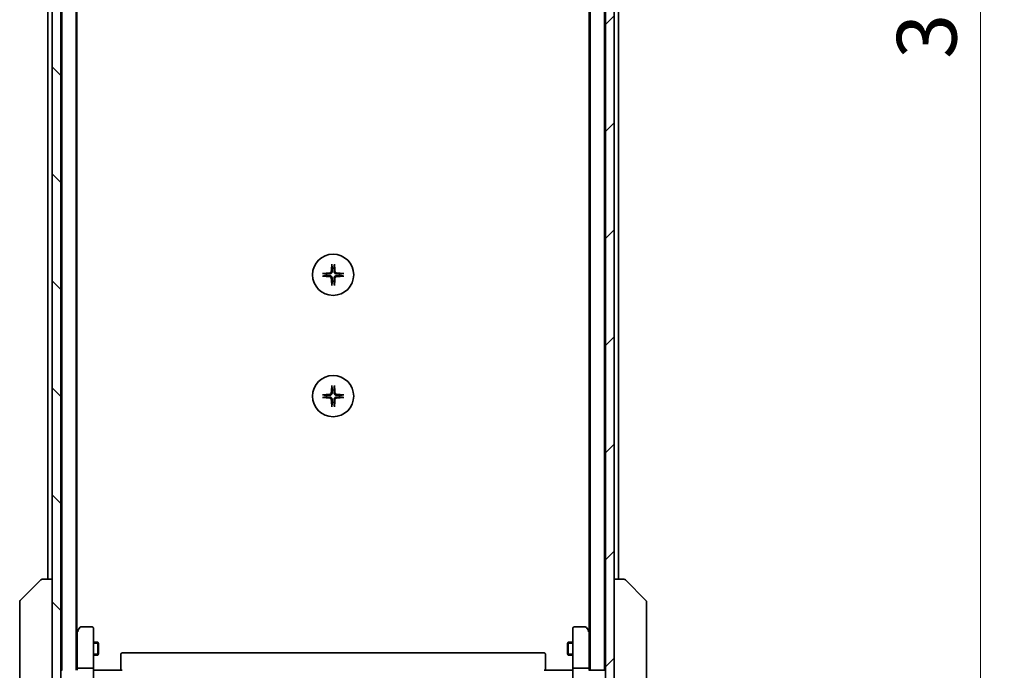
# Model space of a CAD drawing. Units: millimetres. Extents: x 0 to 8662, y 0 to 1546.
# Drawn here: x 3043 to 3270, y 1147 to 1298 of the extents above; entities that cross this region are included whole.
import ezdxf

# ---------------------------------------------------------------- set-up
doc = ezdxf.new("R2010")
doc.units = ezdxf.units.MM
for name, color, linetype, lineweight in [('Dimension (ISO)', 7, 'Continuous', 18), ('Dimension (ISO) @ 1', 7, 'Continuous', 18), ('Visible (ISO)', 7, 'Continuous', 35), ('Visible Narrow (ISO)', 7, 'Continuous', 25)]:
    doc.layers.add(name, color=color, linetype=linetype, lineweight=lineweight)
doc.layers.add('Hatch (ISO)', color=1, linetype='Continuous', lineweight=18, true_color=0xff0000)
doc.styles.add('Note Text (TK)', font='MS PGothic.ttf')
doc.dimstyles.new('Default - Method 1b (TK)', dxfattribs={"dimscale": 4.5, "dimtxt": 2.5, "dimasz": 2.5, "dimexe": 1, "dimexo": 1.5, "dimgap": 1, "dimtad": 1, "dimtoh": 1, "dimrnd": 1e-08, "dimdsep": 46, "dimtxsty": 'Note Text (TK)', "dimblk": 'OPEN', "dimcen": 0.09, "dimdle": 5, "dimclrd": 100, "dimclre": 100, "dimclrt": 7, "dimadec": 1, "dimazin": 1, "dimtfac": 1, "dimtmove": 0, "dimatfit": 3, "dimldrblk": 'OPEN', "dimfxl": 0, "dimtolj": 1, "dimlwd": -1, "dimlwe": -1, "dimarcsym": 0})

# ---------------------------------------------------------------- blocks, each defined once
blk = doc.blocks.new('_Open')
at = {"color": 0, "linetype": 'ByBlock', "lineweight": -2}
for p, q in [((-1, 0.167), (0, 0)), ((-1, -0.167), (0, 0)), ((0, 0), (-1, 0))]:
    blk.add_line(p, q, dxfattribs=at)
blk = doc.blocks.new('*D51')
at = {"layer": 'Defpoints', "color": 0, "transparency": 16777216}
for p in [(3176.24, 1475.47), (3264.86, 1475.47), (3176.24, 1129.47)]:
    blk.add_point(p, dxfattribs=at)
at = {"layer": 'Dimension (ISO)', "color": 100, "transparency": 16777216}
for p, q in [((3184.49, 1475.47), (3270.36, 1475.47)), ((3264.86, 1143.22), (3264.86, 1461.72)), ((3184.49, 1129.47), (3270.36, 1129.47))]:
    blk.add_line(p, q, dxfattribs=at)
at = {"layer": 'Dimension (ISO)', "color": 100, "transparency": 16777216, "xscale": 13.75, "yscale": 13.75, "zscale": 13.75}
for p, rotation in [((3264.86, 1475.47), 90), ((3264.86, 1129.47), 270)]:
    blk.add_blockref('_Open', p, dxfattribs=dict(at, rotation=rotation))
at = {"layer": 'Dimension (ISO)', "color": 7, "transparency": 16777216, "insert": (3252.48, 1288.53), "char_height": 13.75, "attachment_point": 4, "rotation": 90, "style": 'Note Text (TK)'}
blk.add_mtext('\\A1;346', dxfattribs=at)

msp = doc.modelspace()

# ---------------------------------------------------------------- hatches: boundary and pattern name
at = {"layer": 'Hatch (ISO)'}
h = msp.add_hatch(dxfattribs=at)
h.set_pattern_fill('ANSI31', color=256, scale=139.7, angle=90.00021, style=0)
h.set_pattern_definition([(135.0002, (1689.75, -44), (-12.3478, -12.3479), [])])
h.paths.add_polyline_path([(3050.8887, 1127.7724), (3052.8887, 1127.7724), (3052.8887, 1477.1724), (3050.8887, 1477.1724)])
h = msp.add_hatch(dxfattribs=at)
h.set_pattern_fill('ANSI31', color=256, scale=139.7, style=0)
h.set_pattern_definition([(45, (1689.75, -44), (-12.34785, 12.34785), [])])
h.paths.add_polyline_path([(3180.3887, 1477.1724), (3178.3887, 1477.1724), (3178.3887, 1127.7724), (3180.3887, 1127.7724)])

# ---------------------------------------------------------------- linework, layer by layer
at = {"layer": 'Visible (ISO)'}
for p, q in [((3050.8887, 1477.1724), (3050.8887, 1127.7724)), ((3052.8887, 1127.7724), (3052.8887, 1477.1724)), ((3178.3887, 1477.1724), (3178.3887, 1127.7724)), ((3180.3887, 1127.7724), (3180.3887, 1477.1724)), ((3053.0887, 1457.4724), (3053.0887, 1147.4724)), ((3056.3887, 1147.4724), (3056.3887, 1457.4724)), ((3174.8887, 1457.4724), (3174.8887, 1147.4724)), ((3178.1887, 1147.4724), (3178.1887, 1457.4724)), ((3056.5887, 1156.4724), (3056.5887, 1448.4724)), ((3174.6887, 1448.4724), (3174.6887, 1156.4724)), ((3049.8887, 1436.4724), (3049.8887, 1168.4724)), ((3181.3887, 1168.4724), (3181.3887, 1436.4724)), ((3043.5352, 1163.6188), (3048.2423, 1168.3259)), ((3048.5959, 1168.4724), (3048.5959, 1168.4724)), ((3050.8887, 1168.4724), (3048.5959, 1168.4724)), ((3182.6816, 1168.4724), (3180.3887, 1168.4724)), ((3182.6816, 1168.4724), (3182.6816, 1168.4724)), ((3187.7423, 1163.6188), (3183.0352, 1168.3259)), ((3043.3887, 1163.2653), (3043.3887, 1162.2896)), ((3043.3887, 1162.2896), (3043.3887, 1129.2775)), ((3187.8887, 1162.2896), (3187.8887, 1163.2653)), ((3187.8887, 1129.2775), (3187.8887, 1162.2896)), ((3056.6987, 1156.619), (3056.3887, 1156.2057)), ((3056.6387, 1156.439), (3056.6387, 1147.8481)), ((3057.2487, 1157.3524), (3056.6987, 1156.619)), ((3056.9387, 1156.409), (3056.7831, 1156.5646)), ((3060.0887, 1157.4724), (3057.4887, 1157.4724)), ((3060.3887, 1156.409), (3060.3887, 1157.1724)), ((3060.3887, 1147.8481), (3060.3887, 1156.409)), ((3170.8887, 1157.1724), (3170.8887, 1156.409)), ((3170.8887, 1156.409), (3170.8887, 1147.8481)), ((3173.7887, 1157.4724), (3171.1887, 1157.4724)), ((3174.5787, 1156.619), (3174.0287, 1157.3524)), ((3174.3387, 1156.409), (3174.4944, 1156.5646)), ((3174.8887, 1156.2057), (3174.5787, 1156.619)), ((3174.6387, 1147.8481), (3174.6387, 1156.439)), ((3060.3887, 1153.9724), (3061.4387, 1153.9724)), ((3061.4387, 1150.9724), (3061.4387, 1153.9724)), ((3061.5921, 1153.6656), (3061.4387, 1153.9724)), ((3061.5921, 1153.6656), (3061.5921, 1151.2791)), ((3169.6854, 1153.6656), (3169.8387, 1153.9724)), ((3169.6854, 1151.2791), (3169.6854, 1153.6656)), ((3169.8387, 1153.9724), (3169.8387, 1150.9724)), ((3170.8887, 1153.9724), (3169.8387, 1153.9724)), ((3060.3887, 1150.9724), (3061.4387, 1150.9724)), ((3061.5921, 1151.2791), (3061.4387, 1150.9724)), ((3066.6887, 1151.1138), (3066.6887, 1151.1724)), ((3066.6887, 1151.1138), (3066.6887, 1150.4067)), ((3164.2887, 1151.4724), (3066.9887, 1151.4724)), ((3164.5887, 1151.1724), (3164.5887, 1151.1138)), ((3164.5887, 1150.4067), (3164.5887, 1151.1138)), ((3169.6854, 1151.2791), (3169.8387, 1150.9724)), ((3170.8887, 1150.9724), (3169.8387, 1150.9724)), ((3066.6887, 1150.2653), (3066.6887, 1150.4067)), ((3066.6887, 1150.2653), (3066.6887, 1147.8866)), ((3164.5887, 1150.4067), (3164.5887, 1150.2653)), ((3164.5887, 1147.8866), (3164.5887, 1150.2653)), ((3053.0887, 1147.4724), (3052.8887, 1147.4724)), ((3053.1887, 1147.4724), (3053.0887, 1147.4724)), ((3056.6387, 1147.8481), (3056.6387, 1147.4724)), ((3060.0887, 1147.9724), (3056.9387, 1147.9724)), ((3060.3887, 1147.8481), (3060.3887, 1145.6724)), ((3060.3965, 1147.4724), (3060.6138, 1147.4724)), ((3060.8887, 1147.4724), (3060.6138, 1147.4724)), ((3060.8887, 1147.4724), (3066.9887, 1147.4724)), ((3066.6887, 1147.4724), (3066.6887, 1147.8866)), ((3164.2887, 1147.4724), (3170.3887, 1147.4724)), ((3164.5887, 1147.8866), (3164.5887, 1147.4724)), ((3170.6637, 1147.4724), (3170.3887, 1147.4724)), ((3170.6637, 1147.4724), (3170.881, 1147.4724)), ((3170.8887, 1145.6724), (3170.8887, 1147.8481)), ((3174.3387, 1147.9724), (3171.1887, 1147.9724)), ((3178.0887, 1147.4724), (3174.5509, 1147.4724)), ((3174.6387, 1147.4724), (3174.6387, 1147.8481)), ((3178.1887, 1147.4724), (3178.0887, 1147.4724)), ((3178.3887, 1147.4724), (3178.1887, 1147.4724))]:
    msp.add_line(p, q, dxfattribs=at)
for centre in [(3115.6387, 1238.7224), (3115.6387, 1210.7224)]:
    msp.add_circle(centre, 4.75, dxfattribs=at)
for centre, radius, start, end in [((3115.6387, 1238.7224), 1.5024, 82.397719, 97.602281), ((3115.6387, 1238.7224), 1.5024, 172.397719, 187.602281), ((3115.6387, 1238.7224), 1.5024, 262.397719, 277.602281), ((3115.6387, 1238.7224), 1.5024, 352.397719, 7.602281), ((3115.6387, 1210.7224), 1.5024, 82.397719, 97.602281), ((3115.6387, 1210.7224), 1.5024, 172.397719, 187.602281), ((3115.6387, 1210.7224), 1.5024, 352.397719, 7.602281), ((3115.6387, 1210.7224), 1.5024, 262.397719, 277.602281), ((3048.5959, 1167.9724), 0.5, 90, 135), ((3182.6816, 1167.9724), 0.5, 45, 90), ((3043.8887, 1163.2653), 0.5, 135, 180), ((3187.3887, 1163.2653), 0.5, 0, 45), ((3056.9387, 1156.439), 0.3, 156.562004, 180), ((3056.9387, 1156.439), 0.3, 143.130102, 156.562021), ((3057.4887, 1157.1724), 0.3, 90, 143.130102), ((3060.0887, 1157.1724), 0.3, 0, 90), ((3171.1887, 1157.1724), 0.3, 90, 180), ((3173.7887, 1157.1724), 0.3, 36.869898, 90), ((3174.3387, 1156.439), 0.3, 23.437984, 36.869898), ((3174.3387, 1156.439), 0.3, 0, 23.437984), ((3066.9887, 1151.1724), 0.3, 90, 180), ((3164.2887, 1151.1724), 0.3, 0, 90)]:
    msp.add_arc(centre, radius, start, end, dxfattribs=at)
for centre, major_axis, ratio, start_param, end_param in [((3115.8524, 1238.7077), (-0.5478, -7.9783), 0.08715574, 4.40338319, 4.61849415), ((3115.4251, 1238.7077), (-0.5478, 7.9783), 0.08715574, 4.80628381, 5.02139477), ((3115.6534, 1238.5087), (-7.9783, -0.5478), 0.08715574, 4.80628381, 5.02139477), ((3115.6534, 1238.936), (7.9783, -0.5478), 0.08715574, 4.40338319, 4.61849415), ((3115.8524, 1238.737), (0.5478, -7.9783), 0.08715574, 4.80628381, 5.02139477), ((3115.4251, 1238.737), (0.5478, 7.9783), 0.08715574, 4.40338319, 4.61849415), ((3115.6241, 1238.5087), (-7.9783, 0.5478), 0.08715574, 4.40338319, 4.61849415), ((3115.6241, 1238.936), (7.9783, 0.5478), 0.08715574, 4.80628381, 5.02139477), ((3115.8524, 1210.7077), (-0.5478, -7.9783), 0.08715574, 4.40338319, 4.61849415), ((3115.4251, 1210.7077), (-0.5478, 7.9783), 0.08715574, 4.80628381, 5.02139477), ((3115.6534, 1210.5087), (-7.9783, -0.5478), 0.08715574, 4.80628381, 5.02139477), ((3115.6534, 1210.936), (7.9783, -0.5478), 0.08715574, 4.40338319, 4.61849415), ((3115.8524, 1210.737), (0.5478, -7.9783), 0.08715574, 4.80628381, 5.02139477), ((3115.4251, 1210.737), (0.5478, 7.9783), 0.08715574, 4.40338319, 4.61849415), ((3115.6241, 1210.5087), (-7.9783, 0.5478), 0.08715574, 4.40338319, 4.61849415), ((3115.6241, 1210.936), (7.9783, 0.5478), 0.08715574, 4.80628381, 5.02139477), ((3056.9162, 1156.409), (-0.4823, -0.2411), 0.37002441, 4.52944541, 4.80417225), ((3174.3613, 1156.409), (0.4823, -0.2411), 0.37002441, 1.47901306, 1.75373989), ((3056.9387, 1147.8481), (-0.3, 0), 0.41421356, 4.71238898, 6.28318531), ((3060.0887, 1147.8481), (-0.3, 0), 0.41421356, 3.14159265, 4.71238898), ((3171.1887, 1147.8481), (-0.3, 0), 0.41421356, 4.71238898, 6.28318531), ((3174.3387, 1147.8481), (-0.3, 0), 0.41421356, 3.14159265, 4.71238898)]:
    msp.add_ellipse(centre, major_axis=major_axis, ratio=ratio, start_param=start_param, end_param=end_param, dxfattribs=at)
for points, knots in [([(3115.2115, 1239.5032), (3115.2078, 1239.4559), (3115.1946, 1239.4059), (3115.1492, 1239.3154), (3115.1171, 1239.2748), (3115.0451, 1239.2119), (3115.0005, 1239.1855), (3114.9217, 1239.1586), (3114.8895, 1239.1521), (3114.8579, 1239.1497)], [0, 0, 0, 0, 0.0143168063, 0.0143168063, 0.0286336126, 0.0286336126, 0.0429821772, 0.0429821772, 0.0521919283, 0.0521919283, 0.0521919283, 0.0521919283]), ([(3115.4233, 1239.4887), (3115.4221, 1239.4372), (3115.4137, 1239.3855), (3115.3878, 1239.298), (3115.3699, 1239.2546), (3115.322, 1239.1725), (3115.2919, 1239.1338), (3115.2273, 1239.0692), (3115.1886, 1239.0391), (3115.1065, 1238.9912), (3115.0631, 1238.9733), (3114.9756, 1238.9474), (3114.9239, 1238.9391), (3114.8724, 1238.9378)], [0.2649648775, 0.2649648775, 0.2649648775, 0.2649648775, 0.2809492929, 0.2809492929, 0.2946485382, 0.2946485382, 0.3083477835, 0.3083477835, 0.3220470289, 0.3220470289, 0.3357462742, 0.3357462742, 0.3517306895, 0.3517306895, 0.3517306895, 0.3517306895]), ([(3115.3517, 1241.0278), (3115.351, 1241.0338), (3115.3506, 1241.0422), (3115.3502, 1241.0619), (3115.3504, 1241.0774), (3115.3513, 1241.1062), (3115.3523, 1241.1246), (3115.3542, 1241.1527), (3115.3554, 1241.1669), (3115.3566, 1241.1795)], [0.0427467325, 0.0427467325, 0.0427467325, 0.0427467325, 0.0464863414, 0.0464863414, 0.051127609, 0.051127609, 0.0558399348, 0.0558399348, 0.0595766544, 0.0595766544, 0.0595766544, 0.0595766544]), ([(3116.4051, 1238.9378), (3116.3536, 1238.9391), (3116.3019, 1238.9474), (3116.2144, 1238.9733), (3116.171, 1238.9912), (3116.0889, 1239.0391), (3116.0502, 1239.0692), (3115.9856, 1239.1338), (3115.9555, 1239.1725), (3115.9076, 1239.2546), (3115.8897, 1239.298), (3115.8638, 1239.3855), (3115.8554, 1239.4372), (3115.8542, 1239.4887)], [0.2649648775, 0.2649648775, 0.2649648775, 0.2649648775, 0.2809492929, 0.2809492929, 0.2946485382, 0.2946485382, 0.3083477835, 0.3083477835, 0.3220470289, 0.3220470289, 0.3357462742, 0.3357462742, 0.3517306895, 0.3517306895, 0.3517306895, 0.3517306895]), ([(3115.9209, 1241.1795), (3115.9221, 1241.1669), (3115.9233, 1241.1527), (3115.9252, 1241.1246), (3115.9262, 1241.1062), (3115.9271, 1241.0774), (3115.9273, 1241.0619), (3115.9269, 1241.0422), (3115.9265, 1241.0338), (3115.9258, 1241.0278)], [0.0149974968, 0.0149974968, 0.0149974968, 0.0149974968, 0.0187342164, 0.0187342164, 0.0234465422, 0.0234465422, 0.0280878098, 0.0280878098, 0.0318274187, 0.0318274187, 0.0318274187, 0.0318274187]), ([(3116.4196, 1239.1497), (3116.3723, 1239.1533), (3116.3223, 1239.1665), (3116.2317, 1239.2119), (3116.1911, 1239.244), (3116.1283, 1239.316), (3116.1019, 1239.3606), (3116.075, 1239.4394), (3116.0685, 1239.4716), (3116.066, 1239.5032)], [0, 0, 0, 0, 0.0143168063, 0.0143168063, 0.0286336126, 0.0286336126, 0.0429821772, 0.0429821772, 0.0521919283, 0.0521919283, 0.0521919283, 0.0521919283]), ([(3113.1816, 1239.0046), (3113.1942, 1239.0058), (3113.2084, 1239.0069), (3113.2365, 1239.0089), (3113.2549, 1239.0098), (3113.2837, 1239.0107), (3113.2992, 1239.0109), (3113.3189, 1239.0105), (3113.3273, 1239.0101), (3113.3333, 1239.0095)], [0.0149974968, 0.0149974968, 0.0149974968, 0.0149974968, 0.0187342164, 0.0187342164, 0.0234465422, 0.0234465422, 0.0280878098, 0.0280878098, 0.0318274187, 0.0318274187, 0.0318274187, 0.0318274187]), ([(3113.3333, 1238.4353), (3113.3273, 1238.4346), (3113.3189, 1238.4342), (3113.2992, 1238.4338), (3113.2837, 1238.434), (3113.2549, 1238.4349), (3113.2365, 1238.4359), (3113.2084, 1238.4378), (3113.1942, 1238.439), (3113.1816, 1238.4402)], [0.0427467325, 0.0427467325, 0.0427467325, 0.0427467325, 0.0464863414, 0.0464863414, 0.051127609, 0.051127609, 0.0558399348, 0.0558399348, 0.0595766544, 0.0595766544, 0.0595766544, 0.0595766544]), ([(3114.8579, 1238.2951), (3114.9052, 1238.2914), (3114.9552, 1238.2782), (3115.0457, 1238.2328), (3115.0864, 1238.2007), (3115.1492, 1238.1287), (3115.1756, 1238.0841), (3115.2025, 1238.0053), (3115.209, 1237.9731), (3115.2115, 1237.9415)], [0, 0, 0, 0, 0.0143168063, 0.0143168063, 0.0286336126, 0.0286336126, 0.0429821772, 0.0429821772, 0.0521919283, 0.0521919283, 0.0521919283, 0.0521919283]), ([(3114.8724, 1238.5069), (3114.9239, 1238.5057), (3114.9756, 1238.4973), (3115.0631, 1238.4714), (3115.1065, 1238.4535), (3115.1886, 1238.4056), (3115.2273, 1238.3755), (3115.2919, 1238.3109), (3115.322, 1238.2722), (3115.3699, 1238.1901), (3115.3878, 1238.1467), (3115.4137, 1238.0592), (3115.4221, 1238.0075), (3115.4233, 1237.956)], [0.2649648775, 0.2649648775, 0.2649648775, 0.2649648775, 0.2809492929, 0.2809492929, 0.2946485382, 0.2946485382, 0.3083477835, 0.3083477835, 0.3220470289, 0.3220470289, 0.3357462742, 0.3357462742, 0.3517306895, 0.3517306895, 0.3517306895, 0.3517306895]), ([(3115.8542, 1237.956), (3115.8554, 1238.0075), (3115.8638, 1238.0592), (3115.8897, 1238.1467), (3115.9076, 1238.1901), (3115.9555, 1238.2722), (3115.9856, 1238.3109), (3116.0502, 1238.3755), (3116.0889, 1238.4056), (3116.171, 1238.4535), (3116.2144, 1238.4714), (3116.3019, 1238.4973), (3116.3536, 1238.5057), (3116.4051, 1238.5069)], [0.2649648775, 0.2649648775, 0.2649648775, 0.2649648775, 0.2809492929, 0.2809492929, 0.2946485382, 0.2946485382, 0.3083477835, 0.3083477835, 0.3220470289, 0.3220470289, 0.3357462742, 0.3357462742, 0.3517306895, 0.3517306895, 0.3517306895, 0.3517306895]), ([(3116.066, 1237.9415), (3116.0697, 1237.9888), (3116.0829, 1238.0388), (3116.1283, 1238.1294), (3116.1604, 1238.17), (3116.2324, 1238.2328), (3116.277, 1238.2592), (3116.3558, 1238.2861), (3116.388, 1238.2926), (3116.4196, 1238.2951)], [0, 0, 0, 0, 0.0143168063, 0.0143168063, 0.0286336126, 0.0286336126, 0.0429821772, 0.0429821772, 0.0521919283, 0.0521919283, 0.0521919283, 0.0521919283]), ([(3117.9442, 1239.0095), (3117.9502, 1239.0101), (3117.9585, 1239.0105), (3117.9783, 1239.0109), (3117.9938, 1239.0107), (3118.0226, 1239.0098), (3118.041, 1239.0089), (3118.0691, 1239.0069), (3118.0833, 1239.0058), (3118.0959, 1239.0046)], [0.0427467325, 0.0427467325, 0.0427467325, 0.0427467325, 0.0464863414, 0.0464863414, 0.051127609, 0.051127609, 0.0558399348, 0.0558399348, 0.0595766544, 0.0595766544, 0.0595766544, 0.0595766544]), ([(3118.0959, 1238.4402), (3118.0833, 1238.439), (3118.0691, 1238.4378), (3118.041, 1238.4359), (3118.0226, 1238.4349), (3117.9938, 1238.434), (3117.9783, 1238.4338), (3117.9585, 1238.4342), (3117.9502, 1238.4346), (3117.9442, 1238.4353)], [0.0149974968, 0.0149974968, 0.0149974968, 0.0149974968, 0.0187342164, 0.0187342164, 0.0234465422, 0.0234465422, 0.0280878098, 0.0280878098, 0.0318274187, 0.0318274187, 0.0318274187, 0.0318274187]), ([(3115.3566, 1236.2652), (3115.3554, 1236.2778), (3115.3542, 1236.292), (3115.3523, 1236.3201), (3115.3513, 1236.3385), (3115.3504, 1236.3673), (3115.3502, 1236.3828), (3115.3506, 1236.4026), (3115.351, 1236.4109), (3115.3517, 1236.4169)], [0.0149974968, 0.0149974968, 0.0149974968, 0.0149974968, 0.0187342164, 0.0187342164, 0.0234465422, 0.0234465422, 0.0280878098, 0.0280878098, 0.0318274187, 0.0318274187, 0.0318274187, 0.0318274187]), ([(3115.9258, 1236.4169), (3115.9265, 1236.4109), (3115.9269, 1236.4026), (3115.9273, 1236.3828), (3115.9271, 1236.3673), (3115.9262, 1236.3385), (3115.9252, 1236.3201), (3115.9233, 1236.292), (3115.9221, 1236.2778), (3115.9209, 1236.2652)], [0.0427467325, 0.0427467325, 0.0427467325, 0.0427467325, 0.0464863414, 0.0464863414, 0.051127609, 0.051127609, 0.0558399348, 0.0558399348, 0.0595766544, 0.0595766544, 0.0595766544, 0.0595766544]), ([(3115.3517, 1213.0278), (3115.351, 1213.0338), (3115.3506, 1213.0422), (3115.3502, 1213.0619), (3115.3504, 1213.0774), (3115.3513, 1213.1062), (3115.3523, 1213.1246), (3115.3542, 1213.1527), (3115.3554, 1213.1669), (3115.3566, 1213.1795)], [0.0427467325, 0.0427467325, 0.0427467325, 0.0427467325, 0.0464863414, 0.0464863414, 0.051127609, 0.051127609, 0.0558399348, 0.0558399348, 0.0595766544, 0.0595766544, 0.0595766544, 0.0595766544]), ([(3115.9209, 1213.1795), (3115.9221, 1213.1669), (3115.9233, 1213.1527), (3115.9252, 1213.1246), (3115.9262, 1213.1062), (3115.9271, 1213.0774), (3115.9273, 1213.0619), (3115.9269, 1213.0422), (3115.9265, 1213.0338), (3115.9258, 1213.0278)], [0.0149974968, 0.0149974968, 0.0149974968, 0.0149974968, 0.0187342164, 0.0187342164, 0.0234465422, 0.0234465422, 0.0280878098, 0.0280878098, 0.0318274187, 0.0318274187, 0.0318274187, 0.0318274187]), ([(3113.1816, 1211.0046), (3113.1942, 1211.0058), (3113.2084, 1211.0069), (3113.2365, 1211.0089), (3113.2549, 1211.0098), (3113.2837, 1211.0107), (3113.2992, 1211.0109), (3113.3189, 1211.0105), (3113.3273, 1211.0101), (3113.3333, 1211.0095)], [0.0149974968, 0.0149974968, 0.0149974968, 0.0149974968, 0.0187342164, 0.0187342164, 0.0234465422, 0.0234465422, 0.0280878098, 0.0280878098, 0.0318274187, 0.0318274187, 0.0318274187, 0.0318274187]), ([(3113.3333, 1210.4353), (3113.3273, 1210.4346), (3113.3189, 1210.4342), (3113.2992, 1210.4338), (3113.2837, 1210.434), (3113.2549, 1210.4349), (3113.2365, 1210.4359), (3113.2084, 1210.4378), (3113.1942, 1210.439), (3113.1816, 1210.4402)], [0.0427467325, 0.0427467325, 0.0427467325, 0.0427467325, 0.0464863414, 0.0464863414, 0.051127609, 0.051127609, 0.0558399348, 0.0558399348, 0.0595766544, 0.0595766544, 0.0595766544, 0.0595766544]), ([(3115.2115, 1211.5032), (3115.2078, 1211.4559), (3115.1946, 1211.4059), (3115.1492, 1211.3154), (3115.1171, 1211.2748), (3115.0451, 1211.2119), (3115.0005, 1211.1855), (3114.9217, 1211.1586), (3114.8895, 1211.1521), (3114.8579, 1211.1497)], [0, 0, 0, 0, 0.0143168063, 0.0143168063, 0.0286336126, 0.0286336126, 0.0429821772, 0.0429821772, 0.0521919283, 0.0521919283, 0.0521919283, 0.0521919283]), ([(3114.8579, 1210.2951), (3114.9052, 1210.2914), (3114.9552, 1210.2782), (3115.0457, 1210.2328), (3115.0864, 1210.2007), (3115.1492, 1210.1287), (3115.1756, 1210.0841), (3115.2025, 1210.0053), (3115.209, 1209.9731), (3115.2115, 1209.9415)], [0, 0, 0, 0, 0.0143168063, 0.0143168063, 0.0286336126, 0.0286336126, 0.0429821772, 0.0429821772, 0.0521919283, 0.0521919283, 0.0521919283, 0.0521919283]), ([(3115.4233, 1211.4887), (3115.4221, 1211.4372), (3115.4137, 1211.3855), (3115.3878, 1211.298), (3115.3699, 1211.2546), (3115.322, 1211.1725), (3115.2919, 1211.1338), (3115.2273, 1211.0692), (3115.1886, 1211.0391), (3115.1065, 1210.9912), (3115.0631, 1210.9733), (3114.9756, 1210.9474), (3114.9239, 1210.9391), (3114.8724, 1210.9378)], [0.2649648775, 0.2649648775, 0.2649648775, 0.2649648775, 0.2809492929, 0.2809492929, 0.2946485382, 0.2946485382, 0.3083477835, 0.3083477835, 0.3220470289, 0.3220470289, 0.3357462742, 0.3357462742, 0.3517306895, 0.3517306895, 0.3517306895, 0.3517306895]), ([(3114.8724, 1210.5069), (3114.9239, 1210.5057), (3114.9756, 1210.4973), (3115.0631, 1210.4714), (3115.1065, 1210.4535), (3115.1886, 1210.4056), (3115.2273, 1210.3755), (3115.2919, 1210.3109), (3115.322, 1210.2722), (3115.3699, 1210.1901), (3115.3878, 1210.1467), (3115.4137, 1210.0592), (3115.4221, 1210.0075), (3115.4233, 1209.956)], [0.2649648775, 0.2649648775, 0.2649648775, 0.2649648775, 0.2809492929, 0.2809492929, 0.2946485382, 0.2946485382, 0.3083477835, 0.3083477835, 0.3220470289, 0.3220470289, 0.3357462742, 0.3357462742, 0.3517306895, 0.3517306895, 0.3517306895, 0.3517306895]), ([(3116.4051, 1210.9378), (3116.3536, 1210.9391), (3116.3019, 1210.9474), (3116.2144, 1210.9733), (3116.171, 1210.9912), (3116.0889, 1211.0391), (3116.0502, 1211.0692), (3115.9856, 1211.1338), (3115.9555, 1211.1725), (3115.9076, 1211.2546), (3115.8897, 1211.298), (3115.8638, 1211.3855), (3115.8554, 1211.4372), (3115.8542, 1211.4887)], [0.2649648775, 0.2649648775, 0.2649648775, 0.2649648775, 0.2809492929, 0.2809492929, 0.2946485382, 0.2946485382, 0.3083477835, 0.3083477835, 0.3220470289, 0.3220470289, 0.3357462742, 0.3357462742, 0.3517306895, 0.3517306895, 0.3517306895, 0.3517306895]), ([(3115.8542, 1209.956), (3115.8554, 1210.0075), (3115.8638, 1210.0592), (3115.8897, 1210.1467), (3115.9076, 1210.1901), (3115.9555, 1210.2722), (3115.9856, 1210.3109), (3116.0502, 1210.3755), (3116.0889, 1210.4056), (3116.171, 1210.4535), (3116.2144, 1210.4714), (3116.3019, 1210.4973), (3116.3536, 1210.5057), (3116.4051, 1210.5069)], [0.2649648775, 0.2649648775, 0.2649648775, 0.2649648775, 0.2809492929, 0.2809492929, 0.2946485382, 0.2946485382, 0.3083477835, 0.3083477835, 0.3220470289, 0.3220470289, 0.3357462742, 0.3357462742, 0.3517306895, 0.3517306895, 0.3517306895, 0.3517306895]), ([(3116.4196, 1211.1497), (3116.3723, 1211.1533), (3116.3223, 1211.1665), (3116.2317, 1211.2119), (3116.1911, 1211.244), (3116.1283, 1211.316), (3116.1019, 1211.3606), (3116.075, 1211.4394), (3116.0685, 1211.4716), (3116.066, 1211.5032)], [0, 0, 0, 0, 0.0143168063, 0.0143168063, 0.0286336126, 0.0286336126, 0.0429821772, 0.0429821772, 0.0521919283, 0.0521919283, 0.0521919283, 0.0521919283]), ([(3116.066, 1209.9415), (3116.0697, 1209.9888), (3116.0829, 1210.0388), (3116.1283, 1210.1294), (3116.1604, 1210.17), (3116.2324, 1210.2328), (3116.277, 1210.2592), (3116.3558, 1210.2861), (3116.388, 1210.2926), (3116.4196, 1210.2951)], [0, 0, 0, 0, 0.0143168063, 0.0143168063, 0.0286336126, 0.0286336126, 0.0429821772, 0.0429821772, 0.0521919283, 0.0521919283, 0.0521919283, 0.0521919283]), ([(3117.9442, 1211.0095), (3117.9502, 1211.0101), (3117.9585, 1211.0105), (3117.9783, 1211.0109), (3117.9938, 1211.0107), (3118.0226, 1211.0098), (3118.041, 1211.0089), (3118.0691, 1211.0069), (3118.0833, 1211.0058), (3118.0959, 1211.0046)], [0.0427467325, 0.0427467325, 0.0427467325, 0.0427467325, 0.0464863414, 0.0464863414, 0.051127609, 0.051127609, 0.0558399348, 0.0558399348, 0.0595766544, 0.0595766544, 0.0595766544, 0.0595766544]), ([(3118.0959, 1210.4402), (3118.0833, 1210.439), (3118.0691, 1210.4378), (3118.041, 1210.4359), (3118.0226, 1210.4349), (3117.9938, 1210.434), (3117.9783, 1210.4338), (3117.9585, 1210.4342), (3117.9502, 1210.4346), (3117.9442, 1210.4353)], [0.0149974968, 0.0149974968, 0.0149974968, 0.0149974968, 0.0187342164, 0.0187342164, 0.0234465422, 0.0234465422, 0.0280878098, 0.0280878098, 0.0318274187, 0.0318274187, 0.0318274187, 0.0318274187]), ([(3115.3566, 1208.2652), (3115.3554, 1208.2778), (3115.3542, 1208.292), (3115.3523, 1208.3201), (3115.3513, 1208.3385), (3115.3504, 1208.3673), (3115.3502, 1208.3828), (3115.3506, 1208.4026), (3115.351, 1208.4109), (3115.3517, 1208.4169)], [0.0149974968, 0.0149974968, 0.0149974968, 0.0149974968, 0.0187342164, 0.0187342164, 0.0234465422, 0.0234465422, 0.0280878098, 0.0280878098, 0.0318274187, 0.0318274187, 0.0318274187, 0.0318274187]), ([(3115.9258, 1208.4169), (3115.9265, 1208.4109), (3115.9269, 1208.4026), (3115.9273, 1208.3828), (3115.9271, 1208.3673), (3115.9262, 1208.3385), (3115.9252, 1208.3201), (3115.9233, 1208.292), (3115.9221, 1208.2778), (3115.9209, 1208.2652)], [0.0427467325, 0.0427467325, 0.0427467325, 0.0427467325, 0.0464863414, 0.0464863414, 0.051127609, 0.051127609, 0.0558399348, 0.0558399348, 0.0595766544, 0.0595766544, 0.0595766544, 0.0595766544]), ([(3056.6635, 1156.5584), (3056.6662, 1156.5594), (3056.6691, 1156.5604), (3056.6859, 1156.5654), (3056.7074, 1156.5682), (3056.7443, 1156.5683), (3056.7639, 1156.5671), (3056.7831, 1156.5646)], [0.250886766, 0.250886766, 0.250886766, 0.250886766, 0.2528779694, 0.2528779694, 0.2619584182, 0.2619584182, 0.268388032, 0.268388032, 0.268388032, 0.268388032]), ([(3174.614, 1156.5584), (3174.6116, 1156.5593), (3174.609, 1156.5602), (3174.5918, 1156.5655), (3174.5724, 1156.568), (3174.5352, 1156.5684), (3174.5144, 1156.5672), (3174.4944, 1156.5646)], [0.3810312192, 0.3810312192, 0.3810312192, 0.3810312192, 0.382741903, 0.382741903, 0.3917616542, 0.3917616542, 0.3985536381, 0.3985536381, 0.3985536381, 0.3985536381]), ([(3060.3887, 1148.6349), (3060.3887, 1148.5655), (3060.3913, 1148.4937), (3060.3982, 1148.3453), (3060.4026, 1148.2687), (3060.41, 1148.1118), (3060.4128, 1148.0313), (3060.4147, 1147.8694), (3060.4138, 1147.788), (3060.4087, 1147.6277), (3060.4047, 1147.5489), (3060.4007, 1147.4724)], [0, 0, 0, 0, 0.022954349, 0.022954349, 0.045908698, 0.045908698, 0.068863048, 0.068863048, 0.091817397, 0.091817397, 0.114771746, 0.114771746, 0.114771746, 0.114771746]), ([(3170.8887, 1148.6349), (3170.8887, 1148.5655), (3170.8862, 1148.4937), (3170.8793, 1148.3453), (3170.8749, 1148.2687), (3170.8675, 1148.1118), (3170.8647, 1148.0313), (3170.8628, 1147.8694), (3170.8637, 1147.788), (3170.8688, 1147.6277), (3170.8728, 1147.5489), (3170.8768, 1147.4724)], [0, 0, 0, 0, 0.022954349, 0.022954349, 0.045908698, 0.045908698, 0.068863048, 0.068863048, 0.091817397, 0.091817397, 0.114771746, 0.114771746, 0.114771746, 0.114771746])]:
    msp.add_open_spline(points, degree=3, knots=knots, dxfattribs=at)
for points, weights in [([(3115.3517, 1241.0278), (3115.4053, 1240.5318), (3115.44, 1240.2116)], [1.00221814312, 1.02516278069, 1]), ([(3115.44, 1240.2116), (3115.4293, 1239.738), (3115.4233, 1239.4887)], [1, 1.37302010371, 1.69507092246]), ([(3115.8375, 1240.2116), (3115.8722, 1240.5318), (3115.9258, 1241.0278)], [1, 1.02516278476, 1.00221814345]), ([(3115.8542, 1239.4887), (3115.8482, 1239.738), (3115.8375, 1240.2116)], [1.69507092246, 1.37302010371, 1]), ([(3114.1496, 1238.9211), (3113.8293, 1238.9558), (3113.3333, 1239.0095)], [1, 1.02516275584, 1.00221814107]), ([(3113.3333, 1238.4353), (3113.8293, 1238.4889), (3114.1496, 1238.5236)], [1.00221814107, 1.02516275584, 1]), ([(3114.8724, 1238.9378), (3114.6231, 1238.9318), (3114.1496, 1238.9211)], [1.69507092246, 1.37302010371, 1]), ([(3114.1496, 1238.5236), (3114.6231, 1238.5129), (3114.8724, 1238.5069)], [1, 1.37302010371, 1.69507092246]), ([(3115.44, 1237.2332), (3115.4053, 1236.9129), (3115.3517, 1236.4169)], [1, 1.02516278476, 1.00221814345]), ([(3115.4233, 1237.956), (3115.4293, 1237.7067), (3115.44, 1237.2332)], [1.69507092246, 1.37302010371, 1]), ([(3115.8375, 1237.2332), (3115.8482, 1237.7067), (3115.8542, 1237.956)], [1, 1.37302010371, 1.69507092246]), ([(3115.9258, 1236.4169), (3115.8722, 1236.9129), (3115.8375, 1237.2332)], [1.00221814312, 1.02516278069, 1]), ([(3117.1279, 1238.9211), (3116.6544, 1238.9318), (3116.4051, 1238.9378)], [1, 1.37302010371, 1.69507092246]), ([(3116.4051, 1238.5069), (3116.6544, 1238.5129), (3117.1279, 1238.5236)], [1.69507092246, 1.37302010371, 1]), ([(3117.9442, 1239.0095), (3117.4482, 1238.9558), (3117.1279, 1238.9211)], [1.00221814107, 1.02516275585, 1]), ([(3117.1279, 1238.5236), (3117.4482, 1238.4889), (3117.9442, 1238.4353)], [1, 1.02516279275, 1.00221814411]), ([(3115.3517, 1213.0278), (3115.4053, 1212.5318), (3115.44, 1212.2116)], [1.00221814312, 1.02516278069, 1]), ([(3115.44, 1212.2116), (3115.4293, 1211.738), (3115.4233, 1211.4887)], [1, 1.37302010371, 1.69507092246]), ([(3115.8375, 1212.2116), (3115.8722, 1212.5318), (3115.9258, 1213.0278)], [1, 1.02516278476, 1.00221814345]), ([(3115.8542, 1211.4887), (3115.8482, 1211.738), (3115.8375, 1212.2116)], [1.69507092246, 1.37302010371, 1]), ([(3114.1496, 1210.9211), (3113.8293, 1210.9558), (3113.3333, 1211.0095)], [1, 1.02516275584, 1.00221814107]), ([(3113.3333, 1210.4353), (3113.8293, 1210.4889), (3114.1496, 1210.5236)], [1.00221814107, 1.02516275584, 1]), ([(3114.8724, 1210.9378), (3114.6231, 1210.9318), (3114.1496, 1210.9211)], [1.69507092246, 1.37302010371, 1]), ([(3114.1496, 1210.5236), (3114.6231, 1210.5129), (3114.8724, 1210.5069)], [1, 1.37302010371, 1.69507092246]), ([(3115.4233, 1209.956), (3115.4293, 1209.7067), (3115.44, 1209.2332)], [1.69507092246, 1.37302010371, 1]), ([(3115.8375, 1209.2332), (3115.8482, 1209.7067), (3115.8542, 1209.956)], [1, 1.37302010371, 1.69507092246]), ([(3117.1279, 1210.9211), (3116.6544, 1210.9318), (3116.4051, 1210.9378)], [1, 1.37302010371, 1.69507092246]), ([(3116.4051, 1210.5069), (3116.6544, 1210.5129), (3117.1279, 1210.5236)], [1.69507092246, 1.37302010371, 1]), ([(3117.9442, 1211.0095), (3117.4482, 1210.9558), (3117.1279, 1210.9211)], [1.00221814107, 1.02516275585, 1]), ([(3117.1279, 1210.5236), (3117.4482, 1210.4889), (3117.9442, 1210.4353)], [1, 1.02516279275, 1.00221814411]), ([(3115.44, 1209.2332), (3115.4053, 1208.9129), (3115.3517, 1208.4169)], [1, 1.02516278476, 1.00221814345]), ([(3115.9258, 1208.4169), (3115.8722, 1208.9129), (3115.8375, 1209.2332)], [1.00221814312, 1.02516278069, 1])]:
    msp.add_rational_spline(points, weights, degree=2, dxfattribs=at)
at = {"layer": 'Visible Narrow (ISO)'}
for p, q in [((3061.5892, 1153.6714), (3060.3887, 1153.6714)), ((3170.8887, 1153.6714), (3169.6882, 1153.6714)), ((3060.3887, 1151.2734), (3061.5892, 1151.2734)), ((3169.6882, 1151.2734), (3170.8887, 1151.2734))]:
    msp.add_line(p, q, dxfattribs=at)

# ---------------------------------------------------------------- dimensions: what is measured, and where the dimension line sits
at = {"layer": 'Dimension (ISO) @ 1', "color": 100, "true_color": 0x00ff3f}
dim = msp.add_linear_dim(base=(3264.8559, 1475.4724), p1=(3176.2387, 1129.4724), p2=(3176.2387, 1475.4724), angle=90, dimstyle='Default - Method 1b (TK)', override={"dimscale": 1, "dimtxt": 13.75, "dimasz": 13.75, "dimexe": 5.5, "dimexo": 8.25, "dimgap": 5.5, "dimdec": 2, "dimcen": 0.495, "dimtol": 0, "dimlim": 0, "dimtp": 0, "dimtm": 0, "dimtdec": 2, "dimtix": 0, "dimtofl": 0, "dimtmove": 0, "dimatfit": 1}, dxfattribs=at)
dim.commit()
dim.dimension.update_dxf_attribs({"geometry": '*D51', "text_midpoint": (3264.8559, 1302.4724), "dimtype": 128})

doc.saveas('drawing.dxf')
